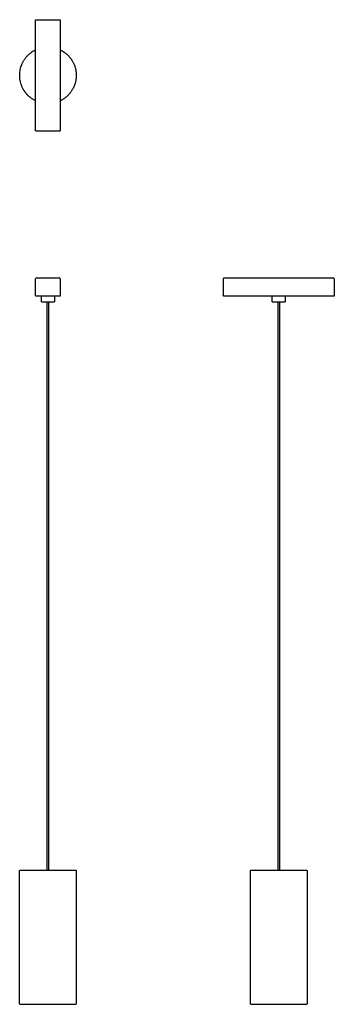
# Model space of a CAD drawing. Units: millimetres. Extents: x 524 to 830, y 27 to 983.
import ezdxf

# ---------------------------------------------------------------- set-up
doc = ezdxf.new("R2010")
doc.units = ezdxf.units.MM
doc.layers.add('Make2D$55 Pendant', color=18, linetype='Continuous', true_color=0x000000)

msp = doc.modelspace()

# ---------------------------------------------------------------- linework, layer by layer
at = {"layer": 'Make2D$55 Pendant', "lineweight": -3}
for points, weights in [([(539.74, 982.23), (539.74, 982.73), (540.24, 982.73)], [1, 0.707106781186, 1]), ([(563.24, 982.73), (563.74, 982.73), (563.74, 982.23)], [1, 0.707106781186, 1]), ([(539.25, 953.22), (539.5, 953.35), (539.75, 953.47)], [0.854024344203, 0.853821817416, 0.853706384344]), ([(563.74, 953.46), (572.05, 949.43), (576.24, 941.21)], [0.965456465124, 0.860812946839, 0.854024344203]), ([(576.24, 941.21), (581.76, 930.38), (577.46, 919.01)], [0.854024344203, 0.845248599246, 1]), ([(577.46, 919.01), (573.7, 909.05), (564.22, 904.22)], [1, 0.861858181941, 0.854024344203]), ([(564.22, 904.22), (563.98, 904.1), (563.74, 903.98)], [0.854024344203, 0.853828878473, 0.853714539314]), ([(540.24, 874.73), (539.74, 874.73), (539.74, 875.23)], [1, 0.707106781187, 1]), ([(563.74, 875.23), (563.74, 874.73), (563.24, 874.73)], [1, 0.707106781187, 1]), ([(540.24, 731.81), (539.74, 731.81), (539.74, 731.31)], [1, 0.707106781187, 1]), ([(563.74, 731.31), (563.74, 731.81), (563.24, 731.81)], [1, 0.707106781187, 1]), ([(722.66, 731.81), (722.16, 731.81), (722.16, 731.31)], [1, 0.707106781187, 1]), ([(830.16, 731.31), (830.16, 731.81), (829.66, 731.81)], [1, 0.707106781187, 1]), ([(540.24, 714.6), (539.74, 714.6), (539.74, 715.1)], [1, 0.707106781187, 1]), ([(563.74, 715.1), (563.74, 714.6), (563.24, 714.6)], [1, 0.707106781186, 1]), ([(722.66, 714.6), (722.16, 714.6), (722.16, 715.1)], [1, 0.707106781187, 1]), ([(769.81, 709.02), (769.81, 709.02), (776.15, 709.02)], [0.999890252484, 0.707161665229, 1]), ([(776.15, 709.02), (782.49, 709.02), (782.5, 709.02)], [1, 0.707106781187, 1]), ([(830.16, 715.1), (830.16, 714.6), (829.66, 714.6)], [1, 0.707106781187, 1])]:
    msp.add_rational_spline(points, weights, degree=2, dxfattribs=at)
for points, degree in [([(539.74, 875.23), (539.74, 928.73), (539.74, 982.23)], 2), ([(540.24, 982.73), (551.74, 982.73), (563.24, 982.73)], 2), ([(563.74, 982.23), (563.74, 928.73), (563.74, 875.23)], 2), ([(563.24, 874.73), (551.74, 874.73), (540.24, 874.73)], 2), ([(539.74, 715.1), (539.74, 723.2), (539.74, 731.31)], 2), ([(563.24, 731.81), (551.74, 731.81), (540.24, 731.81)], 2), ([(563.74, 731.31), (563.74, 723.2), (563.74, 715.1)], 2), ([(722.16, 731.31), (722.16, 723.2), (722.16, 715.1)], 2), ([(829.66, 731.81), (776.16, 731.81), (722.66, 731.81)], 2), ([(830.16, 715.1), (830.16, 723.2), (830.16, 731.31)], 2), ([(563.24, 714.6), (551.74, 714.6), (540.24, 714.6)], 2), ([(545.39, 709.02), (545.39, 711.81), (545.39, 714.6)], 2), ([(551.13, 157.48), (551.13, 433.25), (551.13, 709.02)], 2), ([(552.33, 709.02), (552.33, 433.25), (552.33, 157.48)], 2), ([(558.08, 714.6), (558.08, 711.81), (558.08, 709.02)], 2), ([(829.66, 714.6), (776.16, 714.6), (722.66, 714.6)], 2), ([(769.81, 709.02), (769.81, 711.81), (769.81, 714.6)], 2), ([(775.55, 157.48), (775.55, 433.25), (775.55, 709.02)], 2), ([(776.75, 709.02), (776.75, 433.25), (776.75, 157.48)], 2), ([(782.5, 714.6), (782.5, 711.81), (782.5, 709.02)], 2), ([(524.23, 157.18), (524.31, 157.25), (524.46, 157.4), (524.53, 157.48)], 3), ([(524.23, 27.78), (524.23, 92.48), (524.23, 157.18)], 2), ([(524.55, 157.48), (524.66, 157.48), (526.3, 157.48), (532.63, 157.48), (541.87, 157.48), (552.62, 157.48), (563.22, 157.48), (572.08, 157.48), (575.92, 157.48), (577.18, 157.48)], 3), ([(577.18, 157.48), (578.34, 157.48), (578.94, 157.48), (578.94, 157.48)], 3), ([(578.94, 157.48), (578.96, 157.48), (579.24, 157.34), (579.24, 157.18)], 3), ([(579.23, 157.18), (579.23, 92.48), (579.23, 27.78)], 2), ([(748.65, 157.18), (748.73, 157.25), (748.88, 157.4), (748.95, 157.48)], 3), ([(748.65, 27.78), (748.65, 92.48), (748.65, 157.18)], 2), ([(748.96, 157.48), (749.08, 157.48), (750.72, 157.48), (757.05, 157.48), (763.21, 157.48), (766.54, 157.48)], 3), ([(803.35, 157.48), (803.37, 157.48), (803.65, 157.34), (803.65, 157.18)], 3), ([(803.65, 157.18), (803.65, 92.48), (803.65, 27.78)], 2), ([(524.53, 27.48), (524.42, 27.48), (524.23, 27.61), (524.23, 27.78)], 3), ([(524.55, 27.48), (524.66, 27.48), (526.3, 27.48), (532.63, 27.48), (541.87, 27.48), (552.62, 27.48), (563.22, 27.48), (572.08, 27.48), (575.92, 27.48), (577.18, 27.48)], 3), ([(577.18, 27.48), (578.34, 27.48), (578.94, 27.48), (578.94, 27.48)], 3), ([(579.24, 27.78), (579.24, 27.61), (578.94, 27.48), (578.94, 27.48)], 3), ([(748.95, 27.48), (748.95, 27.48), (748.65, 27.61), (748.65, 27.78)], 3), ([(748.96, 27.48), (749.08, 27.48), (750.72, 27.48), (757.05, 27.48), (763.21, 27.48), (766.54, 27.48)], 3), ([(803.65, 27.78), (803.65, 27.61), (803.44, 27.48), (803.35, 27.48)], 3)]:
    msp.add_open_spline(points, degree=degree, dxfattribs=at)
for points, weights, knots in [([(539.74, 903.98), (517.13, 914.94), (526.01, 938.44), (529.77, 948.39), (539.25, 953.22)], [0.965583348874, 0.725465891038, 1, 0.861858181941, 0.854024344203], [-126.883032, -126.883032, -126.883032, -86.393798, -86.393798, -66.020168, -66.020168, -66.020168]), ([(545.39, 709.02), (545.39, 709.02), (551.73, 709.02), (558.08, 709.02), (558.08, 709.02)], [0.999890252484, 0.707161665229, 1, 0.707106781187, 1], [19.934898, 19.934898, 19.934898, 29.899545, 29.899545, 39.86606, 39.86606, 39.86606]), ([(782.5, 714.6), (782.5, 714.6), (776.15, 714.6), (776.15, 714.6), (776.15, 714.6)], [0.999890252484, 0.707161665229, 1, 0.999890237938, 0.999780558142], [9.968383, 9.968383, 9.968383, 19.93303, 19.93303, 19.936765, 19.936765, 19.936765])]:
    msp.add_rational_spline(points, weights, degree=2, knots=knots, dxfattribs=at)
for points in [[(766.54, 157.48), (769.87, 157.48), (777.03, 157.48), (787.64, 157.48), (796.5, 157.48), (802.11, 157.48), (803.35, 157.48), (803.35, 157.48)], [(766.54, 27.48), (769.87, 27.48), (777.03, 27.48), (787.64, 27.48), (796.5, 27.48), (802.11, 27.48), (803.35, 27.48), (803.35, 27.48)]]:
    msp.add_open_spline(points, degree=3, knots=[0, 0, 0, 0, 10.681145, 21.36229, 32.043435, 42.724581, 52.555814, 52.555814, 52.555814, 52.555814], dxfattribs=at)

doc.saveas('drawing.dxf')
